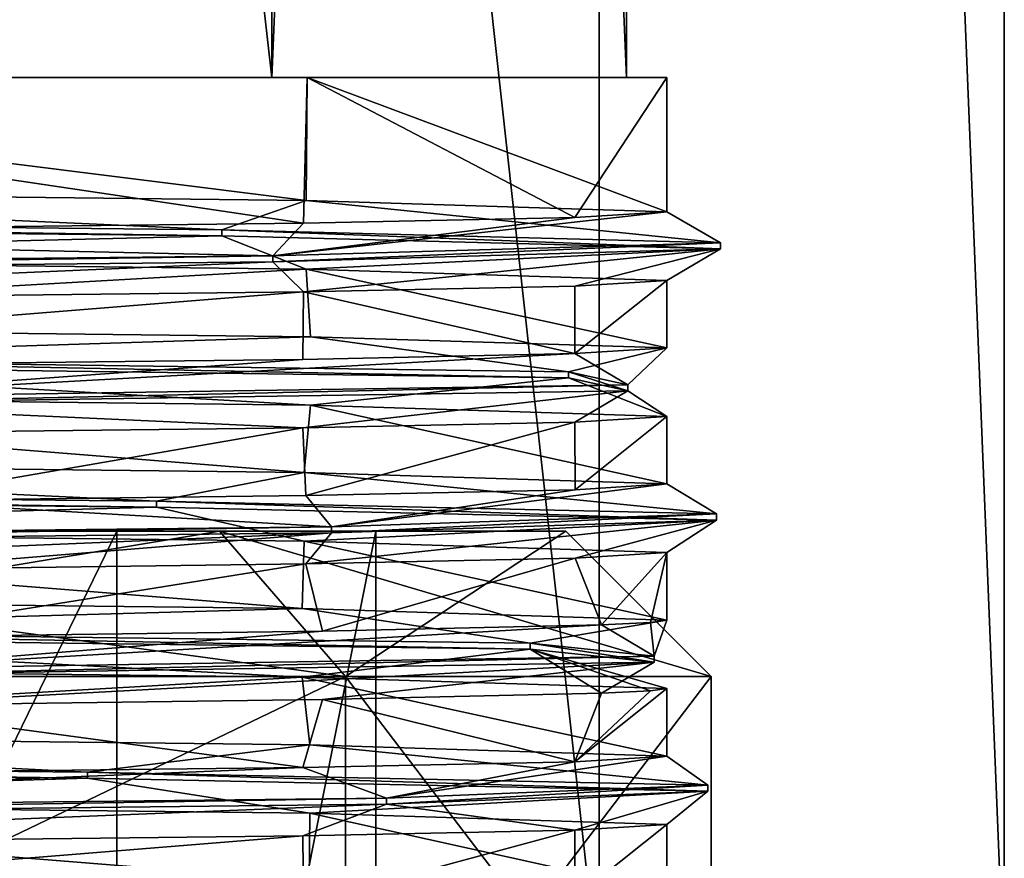
# Model space of a CAD drawing. Units: millimetres. Extents: x -31 to 31, y -103 to 153.
# Drawn here: x 17 to 25, y -79 to -72 of the extents above; entities that cross this region are included whole.
import ezdxf

# ---------------------------------------------------------------- set-up
doc = ezdxf.new("R2010")
doc.units = ezdxf.units.MM
doc.header["$LTSCALE"] = 26.699852
for name, color, linetype in [('889', 7, 'CONTINUOUS'), ('891', 7, 'CONTINUOUS'), ('905', 7, 'CONTINUOUS'), ('906', 7, 'CONTINUOUS'), ('907', 7, 'CONTINUOUS'), ('908', 7, 'CONTINUOUS'), ('909', 7, 'CONTINUOUS'), ('910', 7, 'CONTINUOUS'), ('914', 7, 'CONTINUOUS'), ('915', 7, 'CONTINUOUS'), ('916', 7, 'CONTINUOUS'), ('941', 7, 'CONTINUOUS'), ('942', 7, 'CONTINUOUS'), ('945', 7, 'CONTINUOUS'), ('966', 7, 'CONTINUOUS'), ('970', 7, 'CONTINUOUS'), ('978', 7, 'CONTINUOUS')]:
    doc.layers.add(name, color=color, linetype=linetype)

msp = doc.modelspace()

# ---------------------------------------------------------------- linework, layer by layer
at = {"layer": '889', "linetype": 'CONTINUOUS'}
for points in [[(19.2477, -72.39, -11.1115), (11.1125, -0.889, -19.2474), (11.1115, -72.39, -19.2477), (19.2477, -72.39, -11.1115)], [(11.1125, -0.889, 19.2474), (19.2474, -0.889, 11.1125), (11.1115, -72.39, 19.2477), (11.1125, -0.889, 19.2474)], [(11.1115, -72.39, 19.2477), (19.2474, -0.889, 11.1125), (19.2477, -72.39, 11.1115), (11.1115, -72.39, 19.2477)], [(19.2474, -0.889, -11.1125), (11.1125, -0.889, -19.2474), (19.2477, -72.39, -11.1115), (19.2474, -0.889, -11.1125)], [(22.225, -0.889), (19.2474, -0.889, -11.1125), (22.225, -72.39), (22.225, -0.889)], [(22.225, -72.39), (19.2474, -0.889, -11.1125), (19.2477, -72.39, -11.1115), (22.225, -72.39)], [(19.2474, -0.889, 11.1125), (22.225, -0.889), (19.2477, -72.39, 11.1115), (19.2474, -0.889, 11.1125)], [(19.2477, -72.39, 11.1115), (22.225, -0.889), (22.225, -72.39), (19.2477, -72.39, 11.1115)]]:
    msp.add_3dface(points, dxfattribs=at)
at = {"layer": '891', "linetype": 'CONTINUOUS'}
for points in [[(21.997, -80.01, 12.7001), (12.7128, 4.064, 21.9897), (12.6998, -80.01, 21.9972), (21.997, -80.01, 12.7001)], [(12.6998, -80.01, -21.9972), (12.7131, 4.064, -21.9895), (21.997, -80.01, -12.7001), (12.6998, -80.01, -21.9972)], [(21.9992, 4.064, 12.6963), (12.7128, 4.064, 21.9897), (21.997, -80.01, 12.7001), (21.9992, 4.064, 12.6963)], [(12.7131, 4.064, -21.9895), (21.9993, 4.064, -12.6961), (21.997, -80.01, -12.7001), (12.7131, 4.064, -21.9895)], [(25.4, -80.01, 0), (21.9992, 4.064, 12.6963), (21.997, -80.01, 12.7001), (25.4, -80.01, 0)], [(21.997, -80.01, -12.7001), (21.9993, 4.064, -12.6961), (25.4, -80.01, 0), (21.997, -80.01, -12.7001)], [(25.4, 4.064, 0.0002), (21.9992, 4.064, 12.6963), (25.4, -80.01, 0), (25.4, 4.064, 0.0002)], [(21.9993, 4.064, -12.6961), (25.4, 4.064, 0.0002), (25.4, -80.01, 0), (21.9993, 4.064, -12.6961)]]:
    msp.add_3dface(points, dxfattribs=at)
at = {"layer": '905', "linetype": 'CONTINUOUS'}
for points in [[(19.6719, -77.0406, 11.0537), (22.0156, -76.9877, 4.948), (15.7451, -77.3584, 16.7915), (19.6719, -77.0406, 11.0537)], [(15.7451, -77.3584, 16.7915), (22.0156, -76.9877, 4.948), (22.4585, -77.2499, 5.0475), (15.7451, -77.3584, 16.7915)], [(15.6712, -77.0936, 16.2352), (19.6719, -77.0406, 11.0537), (15.7451, -77.3584, 16.7915), (15.6712, -77.0936, 16.2352)], [(17.6967, -78.2264, -14.7204), (11.3045, -77.9002, -19.5288), (6.3719, -78.1179, -22.1193), (17.6967, -78.2264, -14.7204)], [(19.5669, -77.9957, -11.2385), (11.3045, -77.9002, -19.5288), (17.6967, -78.2264, -14.7204), (19.5669, -77.9957, -11.2385)], [(22.9097, -78.3349, -2.2378), (19.5669, -77.9957, -11.2385), (17.6967, -78.2264, -14.7204), (22.9097, -78.3349, -2.2378)], [(22.5647, -78.0905), (19.5669, -77.9957, -11.2385), (22.9097, -78.3349, -2.2378), (22.5647, -78.0905)], [(19.5064, -78.1863, 11.3431), (21.7909, -78.1383, 5.8588), (20.2107, -78.4434, 11.0177), (19.5064, -78.1863, 11.3431)], [(21.7909, -78.1383, 5.8588), (22.5647, -78.0905), (20.2107, -78.4434, 11.0177), (21.7909, -78.1383, 5.8588)], [(20.2107, -78.4434, 11.0177), (22.5647, -78.0905), (22.9097, -78.3349, -2.2378), (20.2107, -78.4434, 11.0177)], [(11.2539, -78.2813, 19.558), (19.5064, -78.1863, 11.3431), (10.5319, -78.552, 20.4681), (11.2539, -78.2813, 19.558)], [(10.5319, -78.552, 20.4681), (19.5064, -78.1863, 11.3431), (20.2107, -78.4434, 11.0177), (10.5319, -78.552, 20.4681)]]:
    msp.add_3dface(points, dxfattribs=at)
at = {"layer": '906', "linetype": 'CONTINUOUS'}
for points in [[(15.7451, -77.3584, 16.7915), (22.4585, -77.2499, 5.0475), (15.7451, -77.4092, 16.7915), (15.7451, -77.3584, 16.7915)], [(15.7451, -77.4092, 16.7915), (22.4585, -77.2499, 5.0475), (22.4585, -77.3007, 5.0475), (15.7451, -77.4092, 16.7915)], [(17.6967, -78.2264, -14.7204), (6.3719, -78.1179, -22.1193), (17.6967, -78.2772, -14.7204), (17.6967, -78.2264, -14.7204)], [(17.6967, -78.2772, -14.7204), (6.3719, -78.1179, -22.1193), (6.3719, -78.1687, -22.1193), (17.6967, -78.2772, -14.7204)], [(22.9097, -78.3349, -2.2378), (17.6967, -78.2264, -14.7204), (22.9097, -78.3857, -2.2378), (22.9097, -78.3349, -2.2378)], [(22.9097, -78.3857, -2.2378), (17.6967, -78.2264, -14.7204), (17.6967, -78.2772, -14.7204), (22.9097, -78.3857, -2.2378)], [(20.2107, -78.4434, 11.0177), (22.9097, -78.3349, -2.2378), (20.2107, -78.4942, 11.0177), (20.2107, -78.4434, 11.0177)], [(20.2107, -78.4942, 11.0177), (22.9097, -78.3349, -2.2378), (22.9097, -78.3857, -2.2378), (20.2107, -78.4942, 11.0177)], [(10.5319, -78.552, 20.4681), (20.2107, -78.4434, 11.0177), (10.5319, -78.6028, 20.4681), (10.5319, -78.552, 20.4681)], [(10.5319, -78.6028, 20.4681), (20.2107, -78.4434, 11.0177), (20.2107, -78.4942, 11.0177), (10.5319, -78.6028, 20.4681)]]:
    msp.add_3dface(points, dxfattribs=at)
at = {"layer": '907', "linetype": 'CONTINUOUS'}
for points in [[(19.6719, -77.6157, 11.0537), (15.6712, -77.6687, 16.2352), (22.4585, -77.3007, 5.0475), (19.6719, -77.6157, 11.0537)], [(15.6712, -77.6687, 16.2352), (15.7451, -77.4092, 16.7915), (22.4585, -77.3007, 5.0475), (15.6712, -77.6687, 16.2352)], [(22.0156, -77.5628, 4.948), (19.6719, -77.6157, 11.0537), (22.4585, -77.3007, 5.0475), (22.0156, -77.5628, 4.948)], [(11.3045, -78.4753, -19.5288), (17.6967, -78.2772, -14.7204), (6.3719, -78.1687, -22.1193), (11.3045, -78.4753, -19.5288)], [(11.3045, -78.4753, -19.5288), (19.5669, -78.5707, -11.2385), (17.6967, -78.2772, -14.7204), (11.3045, -78.4753, -19.5288)], [(19.5669, -78.5707, -11.2385), (22.9097, -78.3857, -2.2378), (17.6967, -78.2772, -14.7204), (19.5669, -78.5707, -11.2385)], [(19.5669, -78.5707, -11.2385), (22.5647, -78.6656), (22.9097, -78.3857, -2.2378), (19.5669, -78.5707, -11.2385)], [(21.7909, -78.7134, 5.8588), (20.2107, -78.4942, 11.0177), (22.9097, -78.3857, -2.2378), (21.7909, -78.7134, 5.8588)], [(22.5647, -78.6656), (21.7909, -78.7134, 5.8588), (22.9097, -78.3857, -2.2378), (22.5647, -78.6656)], [(11.2539, -78.8563, 19.558), (10.5319, -78.6028, 20.4681), (20.2107, -78.4942, 11.0177), (11.2539, -78.8563, 19.558)], [(19.5064, -78.7614, 11.3431), (11.2539, -78.8563, 19.558), (20.2107, -78.4942, 11.0177), (19.5064, -78.7614, 11.3431)], [(21.7909, -78.7134, 5.8588), (19.5064, -78.7614, 11.3431), (20.2107, -78.4942, 11.0177), (21.7909, -78.7134, 5.8588)]]:
    msp.add_3dface(points, dxfattribs=at)
at = {"layer": '908', "linetype": 'CONTINUOUS'}
for points in [[(18.8275, -73.6691, -13.2434), (11.2625, -73.3278, -19.5531), (8.1372, -73.5606, -21.5325), (18.8275, -73.6691, -13.2434)], [(19.5347, -73.4232, -11.2943), (11.2625, -73.3278, -19.5531), (18.8275, -73.6691, -13.2434), (19.5347, -73.4232, -11.2943)], [(23.0156, -73.7776, -0.3806), (19.5347, -73.4232, -11.2943), (18.8275, -73.6691, -13.2434), (23.0156, -73.7776, -0.3806)], [(22.5647, -73.5185), (19.5347, -73.4232, -11.2943), (23.0156, -73.7776, -0.3806), (22.5647, -73.5185)], [(21.7928, -73.5662, 5.8516), (22.5647, -73.5185), (19.2551, -73.8861, 12.6137), (21.7928, -73.5662, 5.8516)], [(19.2551, -73.8861, 12.6137), (22.5647, -73.5185), (23.0156, -73.7776, -0.3806), (19.2551, -73.8861, 12.6137)], [(11.2423, -73.7094, 19.5647), (19.5139, -73.6142, 11.3303), (19.2551, -73.8861, 12.6137), (11.2423, -73.7094, 19.5647)], [(19.5139, -73.6142, 11.3303), (21.7928, -73.5662, 5.8516), (19.2551, -73.8861, 12.6137), (19.5139, -73.6142, 11.3303)], [(8.8447, -73.9947, 21.2517), (11.2423, -73.7094, 19.5647), (19.2551, -73.8861, 12.6137), (8.8447, -73.9947, 21.2517)], [(19.572, -74.5668, -11.2295), (11.2715, -74.4709, -19.5479), (13.7345, -74.7542, -18.4723), (19.572, -74.5668, -11.2295)], [(21.7393, -74.8627, -7.5674), (19.572, -74.5668, -11.2295), (13.7345, -74.7542, -18.4723), (21.7393, -74.8627, -7.5674)], [(22.5647, -74.6615), (19.572, -74.5668, -11.2295), (21.7393, -74.8627, -7.5674), (22.5647, -74.6615)], [(22.2362, -74.9712, 5.9509), (22.5647, -74.6615), (21.7393, -74.8627, -7.5674), (22.2362, -74.9712, 5.9509)], [(21.7909, -74.7093, 5.8585), (22.5647, -74.6615), (22.2362, -74.9712, 5.9509), (21.7909, -74.7093, 5.8585)], [(11.2974, -74.8519, 19.5329), (19.5064, -74.7573, 11.3432), (15.0537, -75.0797, 17.414), (11.2974, -74.8519, 19.5329)], [(19.5064, -74.7573, 11.3432), (21.7909, -74.7093, 5.8585), (15.0537, -75.0797, 17.414), (19.5064, -74.7573, 11.3432)], [(15.0537, -75.0797, 17.414), (21.7909, -74.7093, 5.8585), (22.2362, -74.9712, 5.9509), (15.0537, -75.0797, 17.414)], [(18.277, -75.9478, -13.9933), (11.2396, -75.6136, -19.5663), (7.2605, -75.8393, -21.8437), (18.277, -75.9478, -13.9933)], [(19.5173, -75.7089, -11.3243), (11.2396, -75.6136, -19.5663), (18.277, -75.9478, -13.9933), (19.5173, -75.7089, -11.3243)], [(22.9814, -76.0563, -1.3103), (19.5173, -75.7089, -11.3243), (18.277, -75.9478, -13.9933), (22.9814, -76.0563, -1.3103)], [(22.5647, -75.8045), (19.5173, -75.7089, -11.3243), (22.9814, -76.0563, -1.3103), (22.5647, -75.8045)], [(21.7939, -75.8522, 5.8475), (22.5647, -75.8045), (19.749, -76.1648, 11.8253), (21.7939, -75.8522, 5.8475)], [(19.749, -76.1648, 11.8253), (22.5647, -75.8045), (22.9814, -76.0563, -1.3103), (19.749, -76.1648, 11.8253)], [(15.9619, -75.9473, 15.9495), (19.5329, -75.8999, 11.2975), (19.749, -76.1648, 11.8253), (15.9619, -75.9473, 15.9495)], [(19.5329, -75.8999, 11.2975), (21.7939, -75.8522, 5.8475), (19.749, -76.1648, 11.8253), (19.5329, -75.8999, 11.2975)], [(9.6962, -76.2733, 20.8769), (15.9619, -75.9473, 15.9495), (19.749, -76.1648, 11.8253), (9.6962, -76.2733, 20.8769)], [(19.5022, -76.8516, -11.3503), (11.2795, -76.757, -19.5433), (12.9769, -77.0329, -19.0122), (19.5022, -76.8516, -11.3503)], [(21.4158, -77.1414, -8.4397), (19.5022, -76.8516, -11.3503), (12.9769, -77.0329, -19.0122), (21.4158, -77.1414, -8.4397)], [(22.5647, -76.9475), (19.5022, -76.8516, -11.3503), (21.4158, -77.1414, -8.4397), (22.5647, -76.9475)], [(22.4585, -77.2499, 5.0475), (22.5647, -76.9475), (21.4158, -77.1414, -8.4397), (22.4585, -77.2499, 5.0475)], [(22.0156, -76.9877, 4.948), (22.427, -76.9676, 2.4892), (22.4585, -77.2499, 5.0475), (22.0156, -76.9877, 4.948)], [(22.427, -76.9676, 2.4892), (22.5647, -76.9475), (22.4585, -77.2499, 5.0475), (22.427, -76.9676, 2.4892)]]:
    msp.add_3dface(points, dxfattribs=at)
at = {"layer": '909', "linetype": 'CONTINUOUS'}
for points in [[(18.8275, -73.6691, -13.2434), (8.1372, -73.5606, -21.5325), (18.8275, -73.7199, -13.2434), (18.8275, -73.6691, -13.2434)], [(18.8275, -73.7199, -13.2434), (8.1372, -73.5606, -21.5325), (8.1372, -73.6114, -21.5325), (18.8275, -73.7199, -13.2434)], [(23.0156, -73.7776, -0.3806), (18.8275, -73.6691, -13.2434), (23.0156, -73.8284, -0.3806), (23.0156, -73.7776, -0.3806)], [(23.0156, -73.8284, -0.3806), (18.8275, -73.6691, -13.2434), (18.8275, -73.7199, -13.2434), (23.0156, -73.8284, -0.3806)], [(19.2551, -73.8861, 12.6137), (23.0156, -73.7776, -0.3806), (19.2551, -73.9369, 12.6137), (19.2551, -73.8861, 12.6137)], [(19.2551, -73.9369, 12.6137), (23.0156, -73.7776, -0.3806), (23.0156, -73.8284, -0.3806), (19.2551, -73.9369, 12.6137)], [(8.8447, -73.9947, 21.2517), (19.2551, -73.8861, 12.6137), (8.8447, -74.0455, 21.2517), (8.8447, -73.9947, 21.2517)], [(8.8447, -74.0455, 21.2517), (19.2551, -73.8861, 12.6137), (19.2551, -73.9369, 12.6137), (8.8447, -74.0455, 21.2517)], [(21.7393, -74.8627, -7.5674), (13.7345, -74.7542, -18.4723), (21.7393, -74.9135, -7.5674), (21.7393, -74.8627, -7.5674)], [(21.7393, -74.9135, -7.5674), (13.7345, -74.7542, -18.4723), (13.7345, -74.805, -18.4723), (21.7393, -74.9135, -7.5674)], [(22.2362, -74.9712, 5.9509), (21.7393, -74.8627, -7.5674), (22.2362, -75.022, 5.9509), (22.2362, -74.9712, 5.9509)], [(22.2362, -75.022, 5.9509), (21.7393, -74.8627, -7.5674), (21.7393, -74.9135, -7.5674), (22.2362, -75.022, 5.9509)], [(15.0537, -75.0797, 17.414), (22.2362, -74.9712, 5.9509), (15.0537, -75.1305, 17.414), (15.0537, -75.0797, 17.414)], [(15.0537, -75.1305, 17.414), (22.2362, -74.9712, 5.9509), (22.2362, -75.022, 5.9509), (15.0537, -75.1305, 17.414)], [(18.277, -75.9478, -13.9933), (7.2605, -75.8393, -21.8437), (18.277, -75.9986, -13.9933), (18.277, -75.9478, -13.9933)], [(18.277, -75.9986, -13.9933), (7.2605, -75.8393, -21.8437), (7.2605, -75.8901, -21.8437), (18.277, -75.9986, -13.9933)], [(22.9814, -76.0563, -1.3103), (18.277, -75.9478, -13.9933), (22.9814, -76.1071, -1.3103), (22.9814, -76.0563, -1.3103)], [(22.9814, -76.1071, -1.3103), (18.277, -75.9478, -13.9933), (18.277, -75.9986, -13.9933), (22.9814, -76.1071, -1.3103)], [(19.749, -76.1648, 11.8253), (22.9814, -76.0563, -1.3103), (19.749, -76.2156, 11.8253), (19.749, -76.1648, 11.8253)], [(19.749, -76.2156, 11.8253), (22.9814, -76.0563, -1.3103), (22.9814, -76.1071, -1.3103), (19.749, -76.2156, 11.8253)], [(9.6962, -76.2733, 20.8769), (19.749, -76.1648, 11.8253), (9.6962, -76.3241, 20.8769), (9.6962, -76.2733, 20.8769)], [(9.6962, -76.3241, 20.8769), (19.749, -76.1648, 11.8253), (19.749, -76.2156, 11.8253), (9.6962, -76.3241, 20.8769)], [(21.4158, -77.1414, -8.4397), (12.9769, -77.0329, -19.0122), (21.4158, -77.1922, -8.4397), (21.4158, -77.1414, -8.4397)], [(21.4158, -77.1922, -8.4397), (12.9769, -77.0329, -19.0122), (12.9769, -77.0837, -19.0122), (21.4158, -77.1922, -8.4397)], [(22.4585, -77.3007, 5.0475), (22.4585, -77.2499, 5.0475), (21.4158, -77.1414, -8.4397), (22.4585, -77.3007, 5.0475)], [(22.4585, -77.3007, 5.0475), (21.4158, -77.1414, -8.4397), (21.4158, -77.1922, -8.4397), (22.4585, -77.3007, 5.0475)]]:
    msp.add_3dface(points, dxfattribs=at)
at = {"layer": '910', "linetype": 'CONTINUOUS'}
for points in [[(11.2625, -73.9029, -19.5531), (18.8275, -73.7199, -13.2434), (8.1372, -73.6114, -21.5325), (11.2625, -73.9029, -19.5531)], [(11.2625, -73.9029, -19.5531), (19.5347, -73.9982, -11.2943), (18.8275, -73.7199, -13.2434), (11.2625, -73.9029, -19.5531)], [(19.5347, -73.9982, -11.2943), (23.0156, -73.8284, -0.3806), (18.8275, -73.7199, -13.2434), (19.5347, -73.9982, -11.2943)], [(19.5139, -74.1893, 11.3303), (19.2551, -73.9369, 12.6137), (23.0156, -73.8284, -0.3806), (19.5139, -74.1893, 11.3303)], [(21.7928, -74.1413, 5.8516), (19.5139, -74.1893, 11.3303), (23.0156, -73.8284, -0.3806), (21.7928, -74.1413, 5.8516)], [(19.5347, -73.9982, -11.2943), (22.5647, -74.0936), (23.0156, -73.8284, -0.3806), (19.5347, -73.9982, -11.2943)], [(22.5647, -74.0936), (21.7928, -74.1413, 5.8516), (23.0156, -73.8284, -0.3806), (22.5647, -74.0936)], [(11.2423, -74.2845, 19.5647), (8.8447, -74.0455, 21.2517), (19.2551, -73.9369, 12.6137), (11.2423, -74.2845, 19.5647)], [(19.5139, -74.1893, 11.3303), (11.2423, -74.2845, 19.5647), (19.2551, -73.9369, 12.6137), (19.5139, -74.1893, 11.3303)], [(11.2715, -75.046, -19.5479), (19.572, -75.1418, -11.2295), (13.7345, -74.805, -18.4723), (11.2715, -75.046, -19.5479)], [(19.572, -75.1418, -11.2295), (21.7393, -74.9135, -7.5674), (13.7345, -74.805, -18.4723), (19.572, -75.1418, -11.2295)], [(19.572, -75.1418, -11.2295), (22.5647, -75.2366), (21.7393, -74.9135, -7.5674), (19.572, -75.1418, -11.2295)], [(22.5647, -75.2366), (22.2362, -75.022, 5.9509), (21.7393, -74.9135, -7.5674), (22.5647, -75.2366)], [(19.5064, -75.3324, 11.3432), (15.0537, -75.1305, 17.414), (22.2362, -75.022, 5.9509), (19.5064, -75.3324, 11.3432)], [(21.7909, -75.2844, 5.8585), (19.5064, -75.3324, 11.3432), (22.2362, -75.022, 5.9509), (21.7909, -75.2844, 5.8585)], [(22.5647, -75.2366), (21.7909, -75.2844, 5.8585), (22.2362, -75.022, 5.9509), (22.5647, -75.2366)], [(19.5064, -75.3324, 11.3432), (11.2974, -75.4269, 19.5329), (15.0537, -75.1305, 17.414), (19.5064, -75.3324, 11.3432)], [(11.2396, -76.1887, -19.5663), (18.277, -75.9986, -13.9933), (7.2605, -75.8901, -21.8437), (11.2396, -76.1887, -19.5663)], [(11.2396, -76.1887, -19.5663), (19.5173, -76.2839, -11.3243), (18.277, -75.9986, -13.9933), (11.2396, -76.1887, -19.5663)], [(19.5173, -76.2839, -11.3243), (22.9814, -76.1071, -1.3103), (18.277, -75.9986, -13.9933), (19.5173, -76.2839, -11.3243)], [(19.5173, -76.2839, -11.3243), (22.5647, -76.3796), (22.9814, -76.1071, -1.3103), (19.5173, -76.2839, -11.3243)], [(21.7939, -76.4273, 5.8475), (19.5329, -76.475, 11.2975), (22.9814, -76.1071, -1.3103), (21.7939, -76.4273, 5.8475)], [(19.5329, -76.475, 11.2975), (19.749, -76.2156, 11.8253), (22.9814, -76.1071, -1.3103), (19.5329, -76.475, 11.2975)], [(22.5647, -76.3796), (21.7939, -76.4273, 5.8475), (22.9814, -76.1071, -1.3103), (22.5647, -76.3796)], [(11.2282, -76.5706, 19.5728), (9.6962, -76.3241, 20.8769), (19.749, -76.2156, 11.8253), (11.2282, -76.5706, 19.5728)], [(15.9619, -76.5224, 15.9495), (11.2282, -76.5706, 19.5728), (19.749, -76.2156, 11.8253), (15.9619, -76.5224, 15.9495)], [(19.5329, -76.475, 11.2975), (15.9619, -76.5224, 15.9495), (19.749, -76.2156, 11.8253), (19.5329, -76.475, 11.2975)], [(11.2795, -77.3321, -19.5433), (19.5022, -77.4267, -11.3503), (12.9769, -77.0837, -19.0122), (11.2795, -77.3321, -19.5433)], [(19.5022, -77.4267, -11.3503), (21.4158, -77.1922, -8.4397), (12.9769, -77.0837, -19.0122), (19.5022, -77.4267, -11.3503)], [(19.5022, -77.4267, -11.3503), (22.5647, -77.5226), (21.4158, -77.1922, -8.4397), (19.5022, -77.4267, -11.3503)], [(22.5647, -77.5226), (22.427, -77.5427, 2.4892), (21.4158, -77.1922, -8.4397), (22.5647, -77.5226)], [(22.427, -77.5427, 2.4892), (22.0156, -77.5628, 4.948), (21.4158, -77.1922, -8.4397), (22.427, -77.5427, 2.4892)], [(22.0156, -77.5628, 4.948), (22.4585, -77.3007, 5.0475), (21.4158, -77.1922, -8.4397), (22.0156, -77.5628, 4.948)]]:
    msp.add_3dface(points, dxfattribs=at)
at = {"layer": '914', "linetype": 'CONTINUOUS'}
for points in [[(19.5347, -73.4232, -11.2943), (11.2833, -72.39, -19.5407), (11.2625, -73.3278, -19.5531), (19.5347, -73.4232, -11.2943)], [(19.5423, -72.39, -11.2809), (11.2833, -72.39, -19.5407), (19.5347, -73.4232, -11.2943), (19.5423, -72.39, -11.2809)], [(22.5647, -73.5185), (19.5423, -72.39, -11.2809), (19.5347, -73.4232, -11.2943), (22.5647, -73.5185)], [(22.5647, -72.39), (19.5423, -72.39, -11.2809), (22.5647, -73.5185), (22.5647, -72.39)], [(19.5347, -73.9982, -11.2943), (11.2625, -73.9029, -19.5531), (11.2715, -74.4709, -19.5479), (19.5347, -73.9982, -11.2943)], [(19.572, -74.5668, -11.2295), (19.5347, -73.9982, -11.2943), (11.2715, -74.4709, -19.5479), (19.572, -74.5668, -11.2295)], [(22.5647, -74.0936), (19.5347, -73.9982, -11.2943), (22.5647, -74.6615), (22.5647, -74.0936)], [(22.5647, -74.6615), (19.5347, -73.9982, -11.2943), (19.572, -74.5668, -11.2295), (22.5647, -74.6615)], [(19.5173, -75.7089, -11.3243), (11.2715, -75.046, -19.5479), (11.2396, -75.6136, -19.5663), (19.5173, -75.7089, -11.3243)], [(19.572, -75.1418, -11.2295), (11.2715, -75.046, -19.5479), (19.5173, -75.7089, -11.3243), (19.572, -75.1418, -11.2295)], [(22.5647, -75.8045), (19.572, -75.1418, -11.2295), (19.5173, -75.7089, -11.3243), (22.5647, -75.8045)], [(22.5647, -75.2366), (19.572, -75.1418, -11.2295), (22.5647, -75.8045), (22.5647, -75.2366)], [(19.5173, -76.2839, -11.3243), (11.2396, -76.1887, -19.5663), (19.5022, -76.8516, -11.3503), (19.5173, -76.2839, -11.3243)], [(19.5022, -76.8516, -11.3503), (11.2396, -76.1887, -19.5663), (11.2795, -76.757, -19.5433), (19.5022, -76.8516, -11.3503)], [(22.5647, -76.9475), (19.5173, -76.2839, -11.3243), (19.5022, -76.8516, -11.3503), (22.5647, -76.9475)], [(22.5647, -76.3796), (19.5173, -76.2839, -11.3243), (22.5647, -76.9475), (22.5647, -76.3796)], [(19.5022, -77.4267, -11.3503), (11.2795, -77.3321, -19.5433), (11.3045, -77.9002, -19.5288), (19.5022, -77.4267, -11.3503)], [(19.5669, -77.9957, -11.2385), (19.5022, -77.4267, -11.3503), (11.3045, -77.9002, -19.5288), (19.5669, -77.9957, -11.2385)], [(22.5647, -77.5226), (19.5022, -77.4267, -11.3503), (22.5647, -78.0905), (22.5647, -77.5226)], [(22.5647, -78.0905), (19.5022, -77.4267, -11.3503), (19.5669, -77.9957, -11.2385), (22.5647, -78.0905)], [(19.5602, -79.1386, -11.2501), (11.3045, -78.4753, -19.5288), (11.2545, -79.0428, -19.5577), (19.5602, -79.1386, -11.2501)], [(19.5669, -78.5707, -11.2385), (11.3045, -78.4753, -19.5288), (19.5602, -79.1386, -11.2501), (19.5669, -78.5707, -11.2385)], [(22.5647, -79.2335), (19.5669, -78.5707, -11.2385), (19.5602, -79.1386, -11.2501), (22.5647, -79.2335)], [(22.5647, -78.6656), (19.5669, -78.5707, -11.2385), (22.5647, -79.2335), (22.5647, -78.6656)]]:
    msp.add_3dface(points, dxfattribs=at)
at = {"layer": '915', "linetype": 'CONTINUOUS'}
for points in [[(11.1115, -72.39, 19.2477), (19.2477, -72.39, 11.1115), (19.5423, -72.39, 11.2809), (11.1115, -72.39, 19.2477)], [(11.2833, -72.39, 19.5407), (11.1115, -72.39, 19.2477), (19.5423, -72.39, 11.2809), (11.2833, -72.39, 19.5407)], [(19.2477, -72.39, -11.1115), (11.1115, -72.39, -19.2477), (19.5423, -72.39, -11.2809), (19.2477, -72.39, -11.1115)], [(11.1115, -72.39, -19.2477), (11.2833, -72.39, -19.5407), (19.5423, -72.39, -11.2809), (11.1115, -72.39, -19.2477)], [(19.2477, -72.39, 11.1115), (22.225, -72.39), (19.5423, -72.39, 11.2809), (19.2477, -72.39, 11.1115)], [(22.225, -72.39), (19.2477, -72.39, -11.1115), (22.5647, -72.39), (22.225, -72.39)], [(19.2477, -72.39, -11.1115), (19.5423, -72.39, -11.2809), (22.5647, -72.39), (19.2477, -72.39, -11.1115)], [(22.225, -72.39), (22.5647, -72.39), (19.5423, -72.39, 11.2809), (22.225, -72.39)]]:
    msp.add_3dface(points, dxfattribs=at)
at = {"layer": '916', "linetype": 'CONTINUOUS'}
for points in [[(11.2423, -73.7094, 19.5647), (11.2833, -72.39, 19.5407), (19.5139, -73.6142, 11.3303), (11.2423, -73.7094, 19.5647)], [(11.2833, -72.39, 19.5407), (19.5423, -72.39, 11.2809), (19.5139, -73.6142, 11.3303), (11.2833, -72.39, 19.5407)], [(19.5139, -73.6142, 11.3303), (19.5423, -72.39, 11.2809), (21.7928, -73.5662, 5.8516), (19.5139, -73.6142, 11.3303)], [(19.5423, -72.39, 11.2809), (22.5647, -72.39), (21.7928, -73.5662, 5.8516), (19.5423, -72.39, 11.2809)], [(22.5647, -72.39), (22.5647, -73.5185), (21.7928, -73.5662, 5.8516), (22.5647, -72.39)], [(22.5647, -74.0936), (22.5647, -74.6615), (21.7909, -74.7093, 5.8585), (22.5647, -74.0936)], [(21.7928, -74.1413, 5.8516), (22.5647, -74.0936), (21.7909, -74.7093, 5.8585), (21.7928, -74.1413, 5.8516)], [(11.2423, -74.2845, 19.5647), (19.5139, -74.1893, 11.3303), (11.2974, -74.8519, 19.5329), (11.2423, -74.2845, 19.5647)], [(11.2974, -74.8519, 19.5329), (19.5139, -74.1893, 11.3303), (19.5064, -74.7573, 11.3432), (11.2974, -74.8519, 19.5329)], [(19.5064, -74.7573, 11.3432), (19.5139, -74.1893, 11.3303), (21.7909, -74.7093, 5.8585), (19.5064, -74.7573, 11.3432)], [(19.5139, -74.1893, 11.3303), (21.7928, -74.1413, 5.8516), (21.7909, -74.7093, 5.8585), (19.5139, -74.1893, 11.3303)], [(21.7909, -75.2844, 5.8585), (22.5647, -75.2366), (21.7939, -75.8522, 5.8475), (21.7909, -75.2844, 5.8585)], [(22.5647, -75.2366), (22.5647, -75.8045), (21.7939, -75.8522, 5.8475), (22.5647, -75.2366)], [(11.2974, -75.4269, 19.5329), (19.5064, -75.3324, 11.3432), (15.9619, -75.9473, 15.9495), (11.2974, -75.4269, 19.5329)], [(15.9619, -75.9473, 15.9495), (19.5064, -75.3324, 11.3432), (19.5329, -75.8999, 11.2975), (15.9619, -75.9473, 15.9495)], [(19.5064, -75.3324, 11.3432), (21.7909, -75.2844, 5.8585), (19.5329, -75.8999, 11.2975), (19.5064, -75.3324, 11.3432)], [(19.5329, -75.8999, 11.2975), (21.7909, -75.2844, 5.8585), (21.7939, -75.8522, 5.8475), (19.5329, -75.8999, 11.2975)], [(19.5329, -76.475, 11.2975), (21.7939, -76.4273, 5.8475), (19.6719, -77.0406, 11.0537), (19.5329, -76.475, 11.2975)], [(21.7939, -76.4273, 5.8475), (22.0156, -76.9877, 4.948), (19.6719, -77.0406, 11.0537), (21.7939, -76.4273, 5.8475)], [(22.5647, -76.3796), (22.0156, -76.9877, 4.948), (21.7939, -76.4273, 5.8475), (22.5647, -76.3796)], [(22.0156, -76.9877, 4.948), (22.5647, -76.3796), (22.427, -76.9676, 2.4892), (22.0156, -76.9877, 4.948)], [(22.5647, -76.3796), (22.5647, -76.9475), (22.427, -76.9676, 2.4892), (22.5647, -76.3796)], [(15.9619, -76.5224, 15.9495), (19.5329, -76.475, 11.2975), (15.6712, -77.0936, 16.2352), (15.9619, -76.5224, 15.9495)], [(15.6712, -77.0936, 16.2352), (19.5329, -76.475, 11.2975), (19.6719, -77.0406, 11.0537), (15.6712, -77.0936, 16.2352)], [(19.6719, -77.6157, 11.0537), (22.0156, -77.5628, 4.948), (21.7909, -78.1383, 5.8588), (19.6719, -77.6157, 11.0537)], [(22.5647, -77.5226), (22.5647, -78.0905), (21.7909, -78.1383, 5.8588), (22.5647, -77.5226)], [(22.427, -77.5427, 2.4892), (22.5647, -77.5226), (21.7909, -78.1383, 5.8588), (22.427, -77.5427, 2.4892)], [(22.0156, -77.5628, 4.948), (22.427, -77.5427, 2.4892), (21.7909, -78.1383, 5.8588), (22.0156, -77.5628, 4.948)], [(11.2539, -78.2813, 19.558), (15.6712, -77.6687, 16.2352), (19.5064, -78.1863, 11.3431), (11.2539, -78.2813, 19.558)], [(15.6712, -77.6687, 16.2352), (19.6719, -77.6157, 11.0537), (19.5064, -78.1863, 11.3431), (15.6712, -77.6687, 16.2352)], [(19.5064, -78.1863, 11.3431), (19.6719, -77.6157, 11.0537), (21.7909, -78.1383, 5.8588), (19.5064, -78.1863, 11.3431)], [(19.5064, -78.7614, 11.3431), (21.7909, -78.7134, 5.8588), (19.5138, -79.3292, 11.3304), (19.5064, -78.7614, 11.3431)], [(19.5138, -79.3292, 11.3304), (21.7909, -78.7134, 5.8588), (21.7929, -79.2812, 5.8512), (19.5138, -79.3292, 11.3304)], [(21.7909, -78.7134, 5.8588), (22.5647, -78.6656), (21.7929, -79.2812, 5.8512), (21.7909, -78.7134, 5.8588)], [(22.5647, -78.6656), (22.5647, -79.2335), (21.7929, -79.2812, 5.8512), (22.5647, -78.6656)], [(11.2539, -78.8563, 19.558), (19.5064, -78.7614, 11.3431), (11.3017, -79.4238, 19.5304), (11.2539, -78.8563, 19.558)], [(11.3017, -79.4238, 19.5304), (19.5064, -78.7614, 11.3431), (19.5138, -79.3292, 11.3304), (11.3017, -79.4238, 19.5304)]]:
    msp.add_3dface(points, dxfattribs=at)
at = {"layer": '941', "linetype": 'CONTINUOUS'}
for points in [[(19.8655, -81.4553, -11.4694), (11.4694, -81.4553, -19.8655), (19.8655, -77.4217, -11.4694), (19.8655, -81.4553, -11.4694)], [(19.8655, -77.4217, -11.4694), (11.4694, -81.4553, -19.8655), (11.4694, -77.4217, -19.8655), (19.8655, -77.4217, -11.4694)], [(22.9387, -81.4553), (19.8655, -81.4553, -11.4694), (22.9387, -77.4217), (22.9387, -81.4553)], [(22.9387, -77.4217), (19.8655, -81.4553, -11.4694), (19.8655, -77.4217, -11.4694), (22.9387, -77.4217)]]:
    msp.add_3dface(points, dxfattribs=at)
at = {"layer": '942', "linetype": 'CONTINUOUS'}
for points in [[(18.8075, -76.2, 10.8585), (12.1651, -76.2, 12.25), (10.8584, -76.2, 18.8073), (18.8075, -76.2, 10.8585)], [(10.8584, -76.2, -18.8073), (15.6806, -76.2, -12.7341), (18.8075, -76.2, -10.8585), (10.8584, -76.2, -18.8073)], [(12.1651, -76.2, 9.75), (12.1651, -76.2, 12.25), (18.8075, -76.2, 10.8585), (12.1651, -76.2, 9.75)], [(12.6317, -76.2, 7.098), (12.1651, -76.2, 9.75), (18.8075, -76.2, 10.8585), (12.6317, -76.2, 7.098)], [(17.9453, -76.2, 3.9669), (12.6317, -76.2, 7.098), (18.8075, -76.2, 10.8585), (17.9453, -76.2, 3.9669)], [(15.6806, -76.2, -12.7341), (20.119, -76.2, -1.8072), (18.8075, -76.2, -10.8585), (15.6806, -76.2, -12.7341)], [(20.119, -76.2, -1.8072), (17.9453, -76.2, 3.9669), (18.8075, -76.2, 10.8585), (20.119, -76.2, -1.8072)], [(18.8075, -76.2, -10.8585), (20.119, -76.2, -1.8072), (21.7167, -76.2), (18.8075, -76.2, -10.8585)], [(21.7167, -76.2), (20.119, -76.2, -1.8072), (18.8075, -76.2, 10.8585), (21.7167, -76.2)]]:
    msp.add_3dface(points, dxfattribs=at)
at = {"layer": '945', "linetype": 'CONTINUOUS'}
for points in [[(11.4694, -81.4553, 19.8655), (19.8655, -81.4553, 11.4694), (11.4694, -77.4217, 19.8655), (11.4694, -81.4553, 19.8655)], [(11.4694, -77.4217, 19.8655), (19.8655, -81.4553, 11.4694), (19.8655, -77.4217, 11.4694), (11.4694, -77.4217, 19.8655)], [(22.9387, -81.4553), (22.9387, -77.4217), (19.8655, -77.4217, 11.4694), (22.9387, -81.4553)], [(19.8655, -81.4553, 11.4694), (22.9387, -81.4553), (19.8655, -77.4217, 11.4694), (19.8655, -81.4553, 11.4694)]]:
    msp.add_3dface(points, dxfattribs=at)
at = {"layer": '966', "linetype": 'CONTINUOUS'}
for points in [[(11.4694, -77.4217, -19.8655), (10.8584, -76.2, -18.8073), (18.8075, -76.2, -10.8585), (11.4694, -77.4217, -19.8655)], [(18.8075, -76.2, 10.8585), (10.8584, -76.2, 18.8073), (19.8655, -77.4217, 11.4694), (18.8075, -76.2, 10.8585)], [(10.8584, -76.2, 18.8073), (11.4694, -77.4217, 19.8655), (19.8655, -77.4217, 11.4694), (10.8584, -76.2, 18.8073)], [(19.8655, -77.4217, -11.4694), (11.4694, -77.4217, -19.8655), (18.8075, -76.2, -10.8585), (19.8655, -77.4217, -11.4694)], [(22.9387, -77.4217), (21.7167, -76.2), (18.8075, -76.2, 10.8585), (22.9387, -77.4217)], [(22.9387, -77.4217), (18.8075, -76.2, 10.8585), (19.8655, -77.4217, 11.4694), (22.9387, -77.4217)], [(19.8655, -77.4217, -11.4694), (18.8075, -76.2, -10.8585), (21.7167, -76.2), (19.8655, -77.4217, -11.4694)], [(22.9387, -77.4217), (19.8655, -77.4217, -11.4694), (21.7167, -76.2), (22.9387, -77.4217)]]:
    msp.add_3dface(points, dxfattribs=at)
at = {"layer": '970', "linetype": 'CONTINUOUS'}
for points in [[(12.6317, -76.2, 7.098), (17.9453, -76.2, 3.9669), (12.6317, -87.122, 7.098), (12.6317, -76.2, 7.098)], [(17.9453, -76.2, 3.9669), (17.9453, -87.122, 3.9669), (12.6317, -87.122, 7.098), (17.9453, -76.2, 3.9669)], [(17.9453, -76.2, 3.9669), (20.119, -76.2, -1.8072), (17.9453, -87.122, 3.9669), (17.9453, -76.2, 3.9669)], [(20.119, -76.2, -1.8072), (20.119, -87.122, -1.8072), (17.9453, -87.122, 3.9669), (20.119, -76.2, -1.8072)]]:
    msp.add_3dface(points, dxfattribs=at)
at = {"layer": '978', "linetype": 'CONTINUOUS'}
for points in [[(20.119, -76.2, -1.8072), (15.6806, -76.2, -12.7341), (20.119, -87.122, -1.8072), (20.119, -76.2, -1.8072)], [(15.6806, -76.2, -12.7341), (15.6806, -87.122, -12.7341), (20.119, -87.122, -1.8072), (15.6806, -76.2, -12.7341)]]:
    msp.add_3dface(points, dxfattribs=at)

doc.saveas('drawing.dxf')
